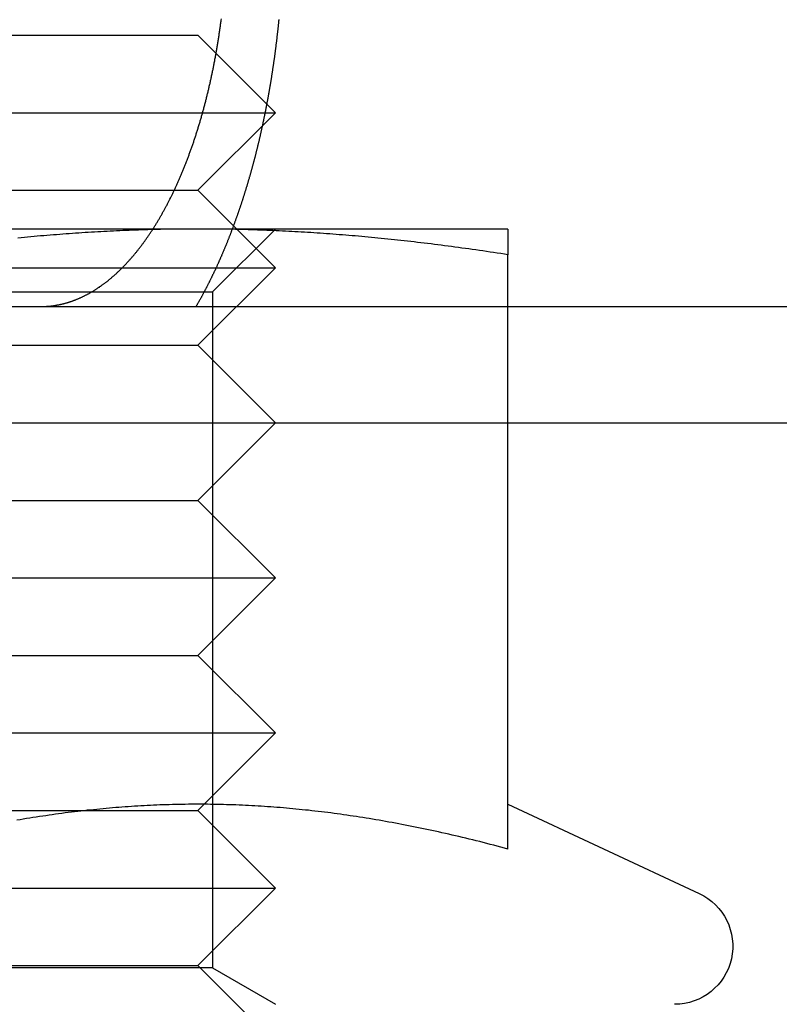
# Model space of a CAD drawing. Extents: x -267 to 266, y -666 to 608.
# Drawn here: x -125 to -115, y 492 to 505 of the extents above; entities that cross this region are included whole.
import ezdxf

# ---------------------------------------------------------------- set-up
doc = ezdxf.new("R2010")
doc.units = 0
doc.header["$LTSCALE"] = 50
doc.linetypes.add('VERDECKT', pattern=[0.375, 0.25, -0.125])
doc.layers.get('0').update_dxf_attribs({"linetype": 'CONTINUOUS'})
doc.layers.add('STEMPEL', color=3, linetype='CONTINUOUS')

# ---------------------------------------------------------------- blocks, each defined once
blk = doc.blocks.new('A$CBF7CF849')
at = {"color": 1, "linetype": 'VERDECKT', "extrusion": (0, 1, -2e-16)}
for p, q in [((-131, 505), (-123, 505)), ((-123, 505), (-122, 504)), ((-132, 504), (-122, 504)), ((-123, 503), (-122, 504)), ((-131, 503), (-123, 503)), ((-123, 503), (-122, 502)), ((-123, 502.5), (-131, 502.5)), ((-119, 502.5), (-123, 502.5)), ((-122.812, 501.6881), (-122.0001, 502.5)), ((-119, 494.503), (-119, 502.1684)), ((-132, 502), (-122, 502)), ((-123, 501), (-122, 502)), ((-131.188, 501.6881), (-122.812, 501.6881)), ((-122.812, 501.6881), (-122.812, 492.9688)), ((-131, 501), (-123, 501)), ((-123, 501), (-122, 500)), ((-123, 499), (-122, 500)), ((-131, 499), (-123, 499)), ((-123, 499), (-122, 498)), ((-132, 498), (-122, 498)), ((-123, 497), (-122, 498)), ((-131, 497), (-123, 497)), ((-123, 497), (-122, 496)), ((-132, 496), (-122, 496)), ((-123, 495), (-122, 496)), ((-119, 495.0801), (-116.533, 493.9297)), ((-131, 495), (-123, 495)), ((-123, 495), (-122, 494)), ((-132, 494), (-122, 494)), ((-123, 493), (-122, 494)), ((-122.812, 492.9688), (-131.188, 492.9688)), ((-131, 493), (-123, 493)), ((-123, 493), (-122, 492)), ((-122.812, 492.9688), (-122.0001, 492.5))]:
    blk.add_line(p, q, dxfattribs=at)
at = {"color": 3, "linetype": 'CONTINUOUS', "extrusion": (0, 1, -2e-16)}
for p, q in [((-266.5, 501.5), (33.4013, 501.5)), ((-266.5, 500), (266.5, 500))]:
    blk.add_line(p, q, dxfattribs=at)
at = {"color": 3}
for points in [[(-125.026, 501.5, 0), (-125.02, 501.5, 0), (-125.014, 501.5, 0), (-125.008, 501.5, 0), (-125.002, 501.5, 0), (-124.995, 501.5, 0), (-124.989, 501.501, 0), (-124.983, 501.501, 0), (-124.976, 501.501, 0), (-124.97, 501.501, 0), (-124.964, 501.502, 0), (-124.957, 501.502, 0), (-124.951, 501.503, 0), (-124.945, 501.503, 0), (-124.938, 501.503, 0), (-124.932, 501.504, 0), (-124.925, 501.505, 0), (-124.919, 501.505, 0), (-124.912, 501.506, 0), (-124.906, 501.506, 0), (-124.9, 501.507, 0), (-124.893, 501.508, 0), (-124.887, 501.509, 0), (-124.88, 501.51, 0), (-124.874, 501.51, 0), (-124.867, 501.511, 0), (-124.861, 501.512, 0), (-124.854, 501.513, 0), (-124.848, 501.514, 0), (-124.841, 501.515, 0), (-124.834, 501.516, 0), (-124.828, 501.517, 0), (-124.821, 501.519, 0), (-124.815, 501.52, 0), (-124.808, 501.521, 0), (-124.802, 501.522, 0), (-124.795, 501.523, 0), (-124.788, 501.525, 0), (-124.782, 501.526, 0), (-124.775, 501.528, 0), (-124.768, 501.529, 0), (-124.762, 501.531, 0), (-124.755, 501.532, 0), (-124.749, 501.534, 0), (-124.742, 501.535, 0), (-124.735, 501.537, 0), (-124.729, 501.539, 0), (-124.722, 501.54, 0), (-124.715, 501.542, 0), (-124.709, 501.544, 0), (-124.702, 501.546, 0), (-124.695, 501.548, 0), (-124.689, 501.55, 0), (-124.682, 501.552, 0), (-124.675, 501.554, 0), (-124.669, 501.556, 0), (-124.662, 501.558, 0), (-124.655, 501.56, 0), (-124.649, 501.562, 0), (-124.642, 501.564, 0), (-124.635, 501.566, 0), (-124.629, 501.569, 0), (-124.622, 501.571, 0), (-124.615, 501.573, 0), (-124.609, 501.576, 0), (-124.602, 501.578, 0), (-124.595, 501.581, 0), (-124.589, 501.583, 0), (-124.582, 501.586, 0), (-124.576, 501.588, 0), (-124.569, 501.591, 0), (-124.562, 501.594, 0), (-124.556, 501.596, 0), (-124.549, 501.599, 0), (-124.542, 501.602, 0), (-124.536, 501.605, 0), (-124.529, 501.608, 0), (-124.522, 501.611, 0), (-124.516, 501.614, 0), (-124.509, 501.617, 0), (-124.503, 501.62, 0), (-124.496, 501.623, 0), (-124.489, 501.626, 0), (-124.483, 501.629, 0), (-124.476, 501.632, 0), (-124.47, 501.635, 0), (-124.463, 501.639, 0), (-124.457, 501.642, 0), (-124.45, 501.645, 0), (-124.444, 501.649, 0), (-124.437, 501.652, 0), (-124.431, 501.656, 0), (-124.424, 501.659, 0), (-124.417, 501.663, 0), (-124.411, 501.666, 0), (-124.405, 501.67, 0), (-124.398, 501.673, 0), (-124.392, 501.677, 0), (-124.385, 501.681, 0), (-124.379, 501.684, 0), (-124.372, 501.688, 0), (-124.366, 501.692, 0), (-124.359, 501.696, 0), (-124.353, 501.7, 0), (-124.347, 501.703, 0), (-124.34, 501.707, 0), (-124.334, 501.711, 0), (-124.327, 501.715, 0), (-124.321, 501.719, 0), (-124.315, 501.723, 0), (-124.308, 501.727, 0), (-124.302, 501.732, 0), (-124.296, 501.736, 0), (-124.29, 501.74, 0), (-124.283, 501.744, 0), (-124.277, 501.748, 0), (-124.271, 501.752, 0), (-124.265, 501.757, 0), (-124.258, 501.761, 0), (-124.252, 501.765, 0), (-124.246, 501.77, 0), (-124.24, 501.774, 0), (-124.234, 501.779, 0), (-124.228, 501.783, 0), (-124.222, 501.787, 0), (-124.215, 501.792, 0), (-124.209, 501.796, 0), (-124.203, 501.801, 0), (-124.197, 501.806, 0), (-124.191, 501.81, 0), (-124.185, 501.815, 0), (-124.179, 501.819, 0), (-124.173, 501.824, 0), (-124.167, 501.829, 0), (-124.161, 501.833, 0), (-124.155, 501.838, 0), (-124.149, 501.843, 0), (-124.144, 501.848, 0), (-124.138, 501.852, 0), (-124.132, 501.857, 0), (-124.126, 501.862, 0), (-124.12, 501.867, 0), (-124.114, 501.872, 0), (-124.109, 501.877, 0), (-124.103, 501.882, 0), (-124.097, 501.887, 0), (-124.092, 501.892, 0), (-124.086, 501.897, 0), (-124.08, 501.902, 0), (-124.074, 501.907, 0), (-124.068, 501.912, 0), (-124.063, 501.917, 0), (-124.057, 501.923, 0), (-124.051, 501.928, 0), (-124.045, 501.933, 0), (-124.039, 501.939, 0), (-124.034, 501.944, 0), (-124.028, 501.95, 0), (-124.022, 501.955, 0), (-124.016, 501.961, 0), (-124.01, 501.966, 0), (-124.005, 501.972, 0), (-123.999, 501.978, 0), (-123.993, 501.984, 0), (-123.987, 501.989, 0), (-123.981, 501.995, 0), (-123.975, 502.001, 0), (-123.969, 502.007, 0), (-123.964, 502.013, 0), (-123.958, 502.019, 0), (-123.952, 502.025, 0), (-123.946, 502.031, 0), (-123.94, 502.037, 0), (-123.934, 502.043, 0), (-123.928, 502.05, 0), (-123.923, 502.056, 0), (-123.917, 502.062, 0), (-123.911, 502.068, 0), (-123.905, 502.075, 0), (-123.899, 502.081, 0), (-123.893, 502.088, 0), (-123.888, 502.094, 0), (-123.882, 502.101, 0), (-123.876, 502.107, 0), (-123.87, 502.114, 0), (-123.864, 502.12, 0), (-123.858, 502.127, 0), (-123.852, 502.134, 0), (-123.847, 502.141, 0), (-123.841, 502.147, 0), (-123.835, 502.154, 0), (-123.829, 502.161, 0), (-123.823, 502.168, 0), (-123.817, 502.175, 0), (-123.812, 502.182, 0), (-123.806, 502.189, 0), (-123.8, 502.196, 0), (-123.794, 502.203, 0), (-123.789, 502.21, 0), (-123.783, 502.218, 0), (-123.777, 502.225, 0), (-123.771, 502.232, 0), (-123.765, 502.239, 0), (-123.76, 502.247, 0), (-123.754, 502.254, 0), (-123.748, 502.261, 0), (-123.742, 502.269, 0), (-123.737, 502.276, 0), (-123.731, 502.284, 0), (-123.725, 502.291, 0), (-123.72, 502.299, 0), (-123.714, 502.307, 0), (-123.708, 502.314, 0), (-123.703, 502.322, 0), (-123.697, 502.33, 0), (-123.691, 502.337, 0), (-123.686, 502.345, 0), (-123.68, 502.353, 0), (-123.675, 502.361, 0), (-123.669, 502.369, 0), (-123.663, 502.377, 0), (-123.658, 502.385, 0), (-123.652, 502.393, 0), (-123.647, 502.401, 0), (-123.641, 502.409, 0), (-123.636, 502.417, 0), (-123.63, 502.425, 0), (-123.625, 502.433, 0), (-123.619, 502.441, 0), (-123.614, 502.45, 0), (-123.608, 502.458, 0), (-123.603, 502.466, 0), (-123.597, 502.474, 0), (-123.592, 502.483, 0), (-123.586, 502.491, 0), (-123.581, 502.499, 0), (-123.576, 502.508, 0), (-123.57, 502.516, 0), (-123.565, 502.525, 0), (-123.56, 502.533, 0), (-123.554, 502.542, 0), (-123.549, 502.55, 0), (-123.544, 502.559, 0), (-123.539, 502.567, 0), (-123.533, 502.576, 0), (-123.528, 502.584, 0), (-123.523, 502.593, 0), (-123.518, 502.602, 0), (-123.512, 502.61, 0), (-123.507, 502.619, 0), (-123.502, 502.628, 0), (-123.497, 502.637, 0), (-123.492, 502.645, 0), (-123.487, 502.654, 0), (-123.482, 502.663, 0), (-123.477, 502.672, 0), (-123.472, 502.68, 0), (-123.467, 502.689, 0), (-123.462, 502.698, 0), (-123.457, 502.707, 0), (-123.452, 502.716, 0), (-123.447, 502.725, 0), (-123.442, 502.734, 0), (-123.437, 502.743, 0), (-123.432, 502.752, 0), (-123.427, 502.76, 0), (-123.422, 502.769, 0), (-123.417, 502.778, 0), (-123.412, 502.787, 0), (-123.408, 502.796, 0), (-123.403, 502.805, 0), (-123.398, 502.814, 0), (-123.393, 502.823, 0), (-123.389, 502.832, 0), (-123.384, 502.842, 0), (-123.379, 502.851, 0), (-123.375, 502.86, 0), (-123.37, 502.869, 0), (-123.365, 502.878, 0), (-123.361, 502.887, 0), (-123.356, 502.896, 0), (-123.352, 502.905, 0), (-123.347, 502.914, 0), (-123.343, 502.923, 0), (-123.338, 502.932, 0), (-123.334, 502.941, 0), (-123.329, 502.95, 0), (-123.325, 502.96, 0), (-123.32, 502.969, 0), (-123.316, 502.978, 0), (-123.312, 502.987, 0), (-123.307, 502.996, 0), (-123.303, 503.006, 0), (-123.298, 503.015, 0), (-123.294, 503.024, 0), (-123.29, 503.034, 0), (-123.285, 503.043, 0), (-123.281, 503.053, 0), (-123.277, 503.062, 0), (-123.272, 503.072, 0), (-123.268, 503.082, 0), (-123.264, 503.091, 0), (-123.259, 503.101, 0), (-123.255, 503.111, 0), (-123.25, 503.121, 0), (-123.246, 503.131, 0), (-123.242, 503.14, 0), (-123.237, 503.15, 0), (-123.233, 503.16, 0), (-123.229, 503.17, 0), (-123.224, 503.181, 0), (-123.22, 503.191, 0), (-123.216, 503.201, 0), (-123.212, 503.211, 0), (-123.207, 503.221, 0), (-123.203, 503.232, 0), (-123.199, 503.242, 0), (-123.194, 503.252, 0), (-123.19, 503.263, 0), (-123.186, 503.273, 0), (-123.182, 503.284, 0), (-123.177, 503.294, 0), (-123.173, 503.305, 0), (-123.169, 503.315, 0), (-123.165, 503.326, 0), (-123.161, 503.336, 0), (-123.156, 503.347, 0), (-123.152, 503.358, 0), (-123.148, 503.369, 0), (-123.144, 503.379, 0), (-123.14, 503.39, 0), (-123.135, 503.401, 0), (-123.131, 503.412, 0), (-123.127, 503.423, 0), (-123.123, 503.434, 0), (-123.119, 503.445, 0), (-123.115, 503.456, 0), (-123.111, 503.467, 0), (-123.107, 503.478, 0), (-123.103, 503.489, 0), (-123.099, 503.5, 0), (-123.095, 503.511, 0), (-123.091, 503.523, 0), (-123.087, 503.534, 0), (-123.083, 503.545, 0), (-123.079, 503.556, 0), (-123.075, 503.568, 0), (-123.071, 503.579, 0), (-123.067, 503.59, 0), (-123.063, 503.602, 0), (-123.059, 503.613, 0), (-123.055, 503.625, 0), (-123.051, 503.636, 0), (-123.047, 503.648, 0), (-123.043, 503.659, 0), (-123.039, 503.671, 0), (-123.036, 503.682, 0), (-123.032, 503.694, 0), (-123.028, 503.706, 0), (-123.024, 503.717, 0), (-123.021, 503.729, 0), (-123.017, 503.741, 0), (-123.013, 503.752, 0), (-123.009, 503.764, 0), (-123.006, 503.776, 0), (-123.002, 503.788, 0), (-122.998, 503.8, 0), (-122.995, 503.811, 0), (-122.991, 503.823, 0), (-122.987, 503.835, 0), (-122.984, 503.847, 0), (-122.98, 503.859, 0), (-122.977, 503.871, 0), (-122.973, 503.883, 0), (-122.97, 503.895, 0), (-122.966, 503.907, 0), (-122.963, 503.919, 0), (-122.959, 503.931, 0), (-122.956, 503.943, 0), (-122.952, 503.955, 0), (-122.949, 503.967, 0), (-122.946, 503.979, 0), (-122.942, 503.991, 0), (-122.939, 504.003, 0), (-122.935, 504.015, 0), (-122.932, 504.027, 0), (-122.929, 504.039, 0), (-122.926, 504.051, 0), (-122.922, 504.063, 0), (-122.919, 504.075, 0), (-122.916, 504.087, 0), (-122.913, 504.1, 0), (-122.909, 504.112, 0), (-122.906, 504.124, 0), (-122.903, 504.136, 0), (-122.9, 504.148, 0), (-122.897, 504.16, 0), (-122.894, 504.172, 0), (-122.891, 504.185, 0), (-122.888, 504.197, 0), (-122.885, 504.209, 0), (-122.882, 504.221, 0), (-122.879, 504.233, 0), (-122.876, 504.245, 0), (-122.873, 504.258, 0), (-122.87, 504.27, 0), (-122.867, 504.282, 0), (-122.864, 504.294, 0), (-122.861, 504.306, 0), (-122.858, 504.318, 0), (-122.855, 504.33, 0), (-122.853, 504.343, 0), (-122.85, 504.355, 0), (-122.847, 504.367, 0), (-122.844, 504.379, 0), (-122.842, 504.391, 0), (-122.839, 504.403, 0), (-122.836, 504.415, 0), (-122.833, 504.427, 0), (-122.831, 504.439, 0), (-122.828, 504.451, 0), (-122.826, 504.463, 0), (-122.823, 504.476, 0), (-122.82, 504.488, 0), (-122.818, 504.5, 0), (-122.815, 504.512, 0), (-122.813, 504.524, 0), (-122.81, 504.536, 0), (-122.808, 504.547, 0), (-122.805, 504.559, 0), (-122.803, 504.571, 0), (-122.801, 504.583, 0), (-122.798, 504.595, 0), (-122.796, 504.607, 0), (-122.794, 504.619, 0), (-122.791, 504.631, 0), (-122.789, 504.643, 0), (-122.787, 504.655, 0), (-122.784, 504.668, 0), (-122.782, 504.68, 0), (-122.78, 504.692, 0), (-122.777, 504.704, 0), (-122.775, 504.717, 0), (-122.773, 504.729, 0), (-122.771, 504.741, 0), (-122.768, 504.754, 0), (-122.766, 504.766, 0), (-122.764, 504.779, 0), (-122.762, 504.791, 0), (-122.76, 504.804, 0), (-122.757, 504.817, 0), (-122.755, 504.829, 0), (-122.753, 504.842, 0), (-122.751, 504.855, 0), (-122.749, 504.867, 0), (-122.747, 504.88, 0), (-122.745, 504.893, 0), (-122.743, 504.906, 0), (-122.74, 504.919, 0), (-122.738, 504.932, 0), (-122.736, 504.945, 0), (-122.734, 504.958, 0), (-122.732, 504.971, 0), (-122.73, 504.984, 0), (-122.728, 504.997, 0), (-122.726, 505.01, 0), (-122.724, 505.023, 0), (-122.722, 505.036, 0), (-122.72, 505.049, 0), (-122.719, 505.062, 0), (-122.717, 505.076, 0), (-122.715, 505.089, 0), (-122.713, 505.102, 0), (-122.711, 505.115, 0), (-122.709, 505.129, 0), (-122.707, 505.142, 0), (-122.706, 505.155, 0), (-122.704, 505.169, 0), (-122.702, 505.182, 0), (-122.7, 505.196, 0), (-122.698, 505.209, 0)], [(-121.957, 505.201, 0), (-121.958, 505.192, 0), (-121.959, 505.183, 0), (-121.959, 505.174, 0), (-121.96, 505.165, 0), (-121.961, 505.156, 0), (-121.962, 505.147, 0), (-121.963, 505.138, 0), (-121.964, 505.129, 0), (-121.965, 505.12, 0), (-121.966, 505.111, 0), (-121.967, 505.102, 0), (-121.968, 505.093, 0), (-121.969, 505.084, 0), (-121.97, 505.075, 0), (-121.971, 505.066, 0), (-121.972, 505.057, 0), (-121.973, 505.049, 0), (-121.974, 505.04, 0), (-121.975, 505.031, 0), (-121.976, 505.022, 0), (-121.977, 505.013, 0), (-121.978, 505.004, 0), (-121.979, 504.995, 0), (-121.98, 504.986, 0), (-121.981, 504.977, 0), (-121.982, 504.968, 0), (-121.983, 504.959, 0), (-121.984, 504.95, 0), (-121.985, 504.941, 0), (-121.986, 504.933, 0), (-121.987, 504.924, 0), (-121.988, 504.915, 0), (-121.989, 504.906, 0), (-121.99, 504.897, 0), (-121.991, 504.888, 0), (-121.993, 504.879, 0), (-121.994, 504.87, 0), (-121.995, 504.862, 0), (-121.996, 504.853, 0), (-121.997, 504.844, 0), (-121.998, 504.835, 0), (-121.999, 504.826, 0), (-122, 504.817, 0), (-122.002, 504.809, 0), (-122.003, 504.8, 0), (-122.004, 504.791, 0), (-122.005, 504.782, 0), (-122.006, 504.773, 0), (-122.007, 504.765, 0), (-122.008, 504.756, 0), (-122.01, 504.747, 0), (-122.011, 504.738, 0), (-122.012, 504.73, 0), (-122.013, 504.721, 0), (-122.014, 504.712, 0), (-122.016, 504.703, 0), (-122.017, 504.695, 0), (-122.018, 504.686, 0), (-122.019, 504.677, 0), (-122.021, 504.669, 0), (-122.022, 504.66, 0), (-122.023, 504.651, 0), (-122.024, 504.643, 0), (-122.025, 504.634, 0), (-122.027, 504.625, 0), (-122.028, 504.617, 0), (-122.029, 504.608, 0), (-122.031, 504.599, 0), (-122.032, 504.591, 0), (-122.033, 504.582, 0), (-122.034, 504.574, 0), (-122.036, 504.565, 0), (-122.037, 504.556, 0), (-122.038, 504.548, 0), (-122.04, 504.539, 0), (-122.041, 504.531, 0), (-122.042, 504.522, 0), (-122.043, 504.514, 0), (-122.045, 504.505, 0), (-122.046, 504.497, 0), (-122.047, 504.488, 0), (-122.049, 504.48, 0), (-122.05, 504.471, 0), (-122.051, 504.463, 0), (-122.053, 504.454, 0), (-122.054, 504.446, 0), (-122.056, 504.437, 0), (-122.057, 504.429, 0), (-122.058, 504.42, 0), (-122.06, 504.412, 0), (-122.061, 504.404, 0), (-122.062, 504.395, 0), (-122.064, 504.387, 0), (-122.065, 504.378, 0), (-122.067, 504.37, 0), (-122.068, 504.362, 0), (-122.069, 504.353, 0), (-122.071, 504.345, 0), (-122.072, 504.337, 0), (-122.074, 504.329, 0), (-122.075, 504.32, 0), (-122.076, 504.312, 0), (-122.078, 504.304, 0), (-122.079, 504.295, 0), (-122.081, 504.287, 0), (-122.082, 504.279, 0), (-122.084, 504.271, 0), (-122.085, 504.262, 0), (-122.087, 504.254, 0), (-122.088, 504.246, 0), (-122.089, 504.238, 0), (-122.091, 504.23, 0), (-122.092, 504.222, 0), (-122.094, 504.213, 0), (-122.095, 504.205, 0), (-122.097, 504.197, 0), (-122.098, 504.189, 0), (-122.1, 504.181, 0), (-122.101, 504.173, 0), (-122.103, 504.165, 0), (-122.104, 504.157, 0), (-122.106, 504.149, 0), (-122.107, 504.141, 0), (-122.109, 504.133, 0), (-122.11, 504.125, 0), (-122.112, 504.117, 0), (-122.113, 504.109, 0), (-122.115, 504.101, 0), (-122.116, 504.093, 0), (-122.118, 504.085, 0), (-122.119, 504.077, 0), (-122.121, 504.069, 0), (-122.122, 504.061, 0), (-122.124, 504.053, 0), (-122.126, 504.046, 0), (-122.127, 504.038, 0), (-122.129, 504.03, 0), (-122.13, 504.022, 0), (-122.132, 504.014, 0), (-122.133, 504.006, 0), (-122.135, 503.999, 0), (-122.136, 503.991, 0), (-122.138, 503.983, 0), (-122.14, 503.975, 0), (-122.141, 503.967, 0), (-122.143, 503.96, 0), (-122.144, 503.952, 0), (-122.146, 503.944, 0), (-122.148, 503.936, 0), (-122.149, 503.928, 0), (-122.151, 503.92, 0), (-122.153, 503.912, 0), (-122.154, 503.905, 0), (-122.156, 503.897, 0), (-122.158, 503.889, 0), (-122.159, 503.881, 0), (-122.161, 503.873, 0), (-122.163, 503.865, 0), (-122.164, 503.857, 0), (-122.166, 503.849, 0), (-122.168, 503.842, 0), (-122.169, 503.834, 0), (-122.171, 503.826, 0), (-122.173, 503.818, 0), (-122.175, 503.81, 0), (-122.176, 503.802, 0), (-122.178, 503.794, 0), (-122.18, 503.786, 0), (-122.181, 503.778, 0), (-122.183, 503.77, 0), (-122.185, 503.762, 0), (-122.187, 503.754, 0), (-122.189, 503.746, 0), (-122.19, 503.739, 0), (-122.192, 503.731, 0), (-122.194, 503.723, 0), (-122.196, 503.715, 0), (-122.198, 503.707, 0), (-122.199, 503.699, 0), (-122.201, 503.691, 0), (-122.203, 503.683, 0), (-122.205, 503.675, 0), (-122.207, 503.667, 0), (-122.209, 503.659, 0), (-122.211, 503.651, 0), (-122.212, 503.643, 0), (-122.214, 503.635, 0), (-122.216, 503.627, 0), (-122.218, 503.619, 0), (-122.22, 503.611, 0), (-122.222, 503.603, 0), (-122.224, 503.595, 0), (-122.226, 503.587, 0), (-122.228, 503.579, 0), (-122.23, 503.571, 0), (-122.232, 503.564, 0), (-122.233, 503.556, 0), (-122.235, 503.548, 0), (-122.237, 503.54, 0), (-122.239, 503.532, 0), (-122.241, 503.524, 0), (-122.243, 503.516, 0), (-122.245, 503.508, 0), (-122.247, 503.5, 0), (-122.249, 503.492, 0), (-122.251, 503.484, 0), (-122.253, 503.476, 0), (-122.255, 503.468, 0), (-122.257, 503.46, 0), (-122.259, 503.452, 0), (-122.261, 503.444, 0), (-122.263, 503.436, 0), (-122.266, 503.428, 0), (-122.268, 503.42, 0), (-122.27, 503.412, 0), (-122.272, 503.404, 0), (-122.274, 503.396, 0), (-122.276, 503.388, 0), (-122.278, 503.38, 0), (-122.28, 503.372, 0), (-122.282, 503.365, 0), (-122.284, 503.357, 0), (-122.286, 503.349, 0), (-122.289, 503.341, 0), (-122.291, 503.333, 0), (-122.293, 503.325, 0), (-122.295, 503.317, 0), (-122.297, 503.309, 0), (-122.299, 503.301, 0), (-122.301, 503.293, 0), (-122.304, 503.285, 0), (-122.306, 503.277, 0), (-122.308, 503.269, 0), (-122.31, 503.262, 0), (-122.312, 503.254, 0), (-122.315, 503.246, 0), (-122.317, 503.238, 0), (-122.319, 503.23, 0), (-122.321, 503.222, 0), (-122.323, 503.214, 0), (-122.326, 503.206, 0), (-122.328, 503.198, 0), (-122.33, 503.191, 0), (-122.332, 503.183, 0), (-122.335, 503.175, 0), (-122.337, 503.167, 0), (-122.339, 503.159, 0), (-122.341, 503.151, 0), (-122.344, 503.143, 0), (-122.346, 503.136, 0), (-122.348, 503.128, 0), (-122.351, 503.12, 0), (-122.353, 503.112, 0), (-122.355, 503.104, 0), (-122.357, 503.096, 0), (-122.36, 503.089, 0), (-122.362, 503.081, 0), (-122.364, 503.073, 0), (-122.367, 503.065, 0), (-122.369, 503.057, 0), (-122.371, 503.05, 0), (-122.374, 503.042, 0), (-122.376, 503.034, 0), (-122.379, 503.026, 0), (-122.381, 503.019, 0), (-122.383, 503.011, 0), (-122.386, 503.003, 0), (-122.388, 502.995, 0), (-122.39, 502.988, 0), (-122.393, 502.98, 0), (-122.395, 502.972, 0), (-122.398, 502.964, 0), (-122.4, 502.957, 0), (-122.402, 502.949, 0), (-122.405, 502.941, 0), (-122.407, 502.934, 0), (-122.41, 502.926, 0), (-122.412, 502.918, 0), (-122.415, 502.91, 0), (-122.417, 502.903, 0), (-122.42, 502.895, 0), (-122.422, 502.887, 0), (-122.424, 502.88, 0), (-122.427, 502.872, 0), (-122.429, 502.865, 0), (-122.432, 502.857, 0), (-122.434, 502.849, 0), (-122.437, 502.842, 0), (-122.439, 502.834, 0), (-122.442, 502.827, 0), (-122.444, 502.819, 0), (-122.447, 502.811, 0), (-122.449, 502.804, 0), (-122.452, 502.796, 0), (-122.454, 502.789, 0), (-122.457, 502.781, 0), (-122.46, 502.774, 0), (-122.462, 502.766, 0), (-122.465, 502.759, 0), (-122.467, 502.751, 0), (-122.47, 502.744, 0), (-122.472, 502.736, 0), (-122.475, 502.729, 0), (-122.477, 502.721, 0), (-122.48, 502.714, 0), (-122.483, 502.706, 0), (-122.485, 502.699, 0), (-122.488, 502.691, 0), (-122.49, 502.684, 0), (-122.493, 502.676, 0), (-122.496, 502.669, 0), (-122.498, 502.662, 0), (-122.501, 502.654, 0), (-122.503, 502.647, 0), (-122.506, 502.64, 0), (-122.509, 502.632, 0), (-122.511, 502.625, 0), (-122.514, 502.617, 0), (-122.517, 502.61, 0), (-122.519, 502.603, 0), (-122.522, 502.595, 0), (-122.524, 502.588, 0), (-122.527, 502.581, 0), (-122.53, 502.574, 0), (-122.532, 502.566, 0), (-122.535, 502.559, 0), (-122.538, 502.552, 0), (-122.54, 502.545, 0), (-122.543, 502.537, 0), (-122.546, 502.53, 0), (-122.549, 502.523, 0), (-122.551, 502.516, 0), (-122.554, 502.508, 0), (-122.557, 502.501, 0), (-122.559, 502.494, 0), (-122.562, 502.487, 0), (-122.565, 502.48, 0), (-122.567, 502.473, 0), (-122.57, 502.466, 0), (-122.573, 502.458, 0), (-122.576, 502.451, 0), (-122.578, 502.444, 0), (-122.581, 502.437, 0), (-122.584, 502.43, 0), (-122.586, 502.423, 0), (-122.589, 502.416, 0), (-122.592, 502.409, 0), (-122.595, 502.402, 0), (-122.597, 502.395, 0), (-122.6, 502.388, 0), (-122.603, 502.381, 0), (-122.606, 502.374, 0), (-122.608, 502.367, 0), (-122.611, 502.36, 0), (-122.614, 502.353, 0), (-122.617, 502.346, 0), (-122.62, 502.339, 0), (-122.622, 502.332, 0), (-122.625, 502.325, 0), (-122.628, 502.319, 0), (-122.631, 502.312, 0), (-122.633, 502.305, 0), (-122.636, 502.298, 0), (-122.639, 502.291, 0), (-122.642, 502.284, 0), (-122.645, 502.278, 0), (-122.647, 502.271, 0), (-122.65, 502.264, 0), (-122.653, 502.257, 0), (-122.656, 502.251, 0), (-122.659, 502.244, 0), (-122.661, 502.237, 0), (-122.664, 502.23, 0), (-122.667, 502.224, 0), (-122.67, 502.217, 0), (-122.673, 502.21, 0), (-122.676, 502.204, 0), (-122.678, 502.197, 0), (-122.681, 502.19, 0), (-122.684, 502.184, 0), (-122.687, 502.177, 0), (-122.69, 502.171, 0), (-122.693, 502.164, 0), (-122.695, 502.157, 0), (-122.698, 502.151, 0), (-122.701, 502.144, 0), (-122.704, 502.138, 0), (-122.707, 502.131, 0), (-122.71, 502.125, 0), (-122.712, 502.118, 0), (-122.715, 502.112, 0), (-122.718, 502.105, 0), (-122.721, 502.099, 0), (-122.724, 502.093, 0), (-122.727, 502.086, 0), (-122.73, 502.08, 0), (-122.732, 502.073, 0), (-122.735, 502.067, 0), (-122.738, 502.061, 0), (-122.741, 502.054, 0), (-122.744, 502.048, 0), (-122.747, 502.042, 0), (-122.75, 502.035, 0), (-122.752, 502.029, 0), (-122.755, 502.023, 0), (-122.758, 502.017, 0), (-122.761, 502.01, 0), (-122.764, 502.004, 0), (-122.767, 501.998, 0), (-122.77, 501.992, 0), (-122.773, 501.986, 0), (-122.775, 501.979, 0), (-122.778, 501.973, 0), (-122.781, 501.967, 0), (-122.784, 501.961, 0), (-122.787, 501.955, 0), (-122.79, 501.949, 0), (-122.793, 501.943, 0), (-122.795, 501.937, 0), (-122.798, 501.931, 0), (-122.801, 501.925, 0), (-122.804, 501.919, 0), (-122.807, 501.913, 0), (-122.81, 501.907, 0), (-122.813, 501.901, 0), (-122.816, 501.895, 0), (-122.819, 501.889, 0), (-122.821, 501.883, 0), (-122.824, 501.877, 0), (-122.827, 501.871, 0), (-122.83, 501.865, 0), (-122.833, 501.859, 0), (-122.836, 501.853, 0), (-122.839, 501.847, 0), (-122.842, 501.841, 0), (-122.845, 501.835, 0), (-122.848, 501.829, 0), (-122.851, 501.823, 0), (-122.854, 501.817, 0), (-122.857, 501.811, 0), (-122.86, 501.805, 0), (-122.863, 501.799, 0), (-122.866, 501.793, 0), (-122.869, 501.787, 0), (-122.872, 501.781, 0), (-122.875, 501.776, 0), (-122.878, 501.77, 0), (-122.881, 501.764, 0), (-122.884, 501.758, 0), (-122.887, 501.752, 0), (-122.89, 501.746, 0), (-122.893, 501.74, 0), (-122.896, 501.734, 0), (-122.899, 501.728, 0), (-122.902, 501.722, 0), (-122.905, 501.716, 0), (-122.909, 501.71, 0), (-122.912, 501.704, 0), (-122.915, 501.698, 0), (-122.918, 501.693, 0), (-122.921, 501.687, 0), (-122.924, 501.681, 0), (-122.927, 501.675, 0), (-122.931, 501.669, 0), (-122.934, 501.663, 0), (-122.937, 501.657, 0), (-122.94, 501.651, 0), (-122.943, 501.645, 0), (-122.946, 501.64, 0), (-122.95, 501.634, 0), (-122.953, 501.628, 0), (-122.956, 501.622, 0), (-122.959, 501.616, 0), (-122.962, 501.61, 0), (-122.966, 501.604, 0), (-122.969, 501.599, 0), (-122.972, 501.593, 0), (-122.975, 501.587, 0), (-122.979, 501.581, 0), (-122.982, 501.575, 0), (-122.985, 501.569, 0), (-122.988, 501.564, 0), (-122.992, 501.558, 0), (-122.995, 501.552, 0), (-122.998, 501.546, 0), (-123.001, 501.54, 0), (-123.005, 501.535, 0), (-123.008, 501.529, 0), (-123.011, 501.523, 0), (-123.015, 501.517, 0), (-123.018, 501.512, 0), (-123.021, 501.506, 0), (-123.025, 501.5, 0)]]:
    blk.add_polyline3d(points, dxfattribs=at)
at = {"color": 1}
for points in [[(-123, 502.5, 0), (-123.041, 502.5, 0), (-123.081, 502.5, 0), (-123.122, 502.5, 0), (-123.162, 502.499, 0), (-123.202, 502.499, 0), (-123.243, 502.499, 0), (-123.283, 502.498, 0), (-123.324, 502.498, 0), (-123.364, 502.497, 0), (-123.404, 502.496, 0), (-123.445, 502.496, 0), (-123.485, 502.495, 0), (-123.525, 502.494, 0), (-123.566, 502.493, 0), (-123.606, 502.492, 0), (-123.646, 502.491, 0), (-123.687, 502.489, 0), (-123.727, 502.488, 0), (-123.767, 502.487, 0), (-123.808, 502.485, 0), (-123.848, 502.484, 0), (-123.888, 502.482, 0), (-123.929, 502.481, 0), (-123.969, 502.479, 0), (-124.009, 502.477, 0), (-124.05, 502.476, 0), (-124.09, 502.474, 0), (-124.131, 502.472, 0), (-124.171, 502.47, 0), (-124.212, 502.467, 0), (-124.252, 502.465, 0), (-124.293, 502.463, 0), (-124.333, 502.461, 0), (-124.374, 502.458, 0), (-124.415, 502.456, 0), (-124.455, 502.453, 0), (-124.496, 502.451, 0), (-124.537, 502.448, 0), (-124.578, 502.445, 0), (-124.619, 502.442, 0), (-124.66, 502.439, 0), (-124.701, 502.436, 0), (-124.742, 502.433, 0), (-124.783, 502.43, 0), (-124.824, 502.427, 0), (-124.865, 502.424, 0), (-124.906, 502.42, 0), (-124.948, 502.417, 0), (-124.989, 502.413, 0), (-125.03, 502.41, 0), (-125.072, 502.406, 0), (-125.113, 502.402, 0), (-125.155, 502.399, 0), (-125.197, 502.395, 0), (-125.239, 502.391, 0), (-125.281, 502.387, 0), (-125.323, 502.383, 0)], [(-119, 502.168, 0), (-119.047, 502.176, 0), (-119.093, 502.183, 0), (-119.14, 502.19, 0), (-119.186, 502.197, 0), (-119.232, 502.203, 0), (-119.278, 502.21, 0), (-119.324, 502.217, 0), (-119.369, 502.224, 0), (-119.415, 502.23, 0), (-119.46, 502.236, 0), (-119.505, 502.243, 0), (-119.55, 502.249, 0), (-119.595, 502.255, 0), (-119.64, 502.261, 0), (-119.684, 502.267, 0), (-119.729, 502.273, 0), (-119.773, 502.279, 0), (-119.817, 502.285, 0), (-119.862, 502.29, 0), (-119.905, 502.296, 0), (-119.949, 502.301, 0), (-119.993, 502.307, 0), (-120.037, 502.312, 0), (-120.08, 502.317, 0), (-120.123, 502.323, 0), (-120.167, 502.328, 0), (-120.21, 502.333, 0), (-120.253, 502.338, 0), (-120.296, 502.342, 0), (-120.338, 502.347, 0), (-120.381, 502.352, 0), (-120.424, 502.357, 0), (-120.466, 502.361, 0), (-120.509, 502.366, 0), (-120.551, 502.37, 0), (-120.593, 502.374, 0), (-120.635, 502.379, 0), (-120.677, 502.383, 0), (-120.719, 502.387, 0), (-120.761, 502.391, 0), (-120.803, 502.395, 0), (-120.845, 502.399, 0), (-120.887, 502.402, 0), (-120.928, 502.406, 0), (-120.97, 502.41, 0), (-121.011, 502.413, 0), (-121.052, 502.417, 0), (-121.094, 502.42, 0), (-121.135, 502.424, 0), (-121.176, 502.427, 0), (-121.217, 502.43, 0), (-121.258, 502.433, 0), (-121.299, 502.436, 0), (-121.34, 502.439, 0), (-121.381, 502.442, 0), (-121.422, 502.445, 0), (-121.463, 502.448, 0), (-121.504, 502.451, 0), (-121.545, 502.453, 0), (-121.585, 502.456, 0), (-121.626, 502.458, 0), (-121.667, 502.461, 0), (-121.707, 502.463, 0), (-121.748, 502.465, 0), (-121.788, 502.467, 0), (-121.829, 502.47, 0), (-121.869, 502.472, 0), (-121.91, 502.474, 0), (-121.95, 502.476, 0), (-121.991, 502.477, 0), (-122.031, 502.479, 0), (-122.071, 502.481, 0), (-122.112, 502.482, 0), (-122.152, 502.484, 0), (-122.192, 502.485, 0), (-122.233, 502.487, 0), (-122.273, 502.488, 0), (-122.313, 502.489, 0), (-122.354, 502.491, 0), (-122.394, 502.492, 0), (-122.434, 502.493, 0), (-122.475, 502.494, 0), (-122.515, 502.495, 0), (-122.555, 502.496, 0), (-122.596, 502.496, 0), (-122.636, 502.497, 0), (-122.676, 502.498, 0), (-122.717, 502.498, 0), (-122.757, 502.499, 0), (-122.798, 502.499, 0), (-122.838, 502.499, 0), (-122.878, 502.5, 0), (-122.919, 502.5, 0), (-122.959, 502.5, 0), (-123, 502.5, 0)], [(-119, 502.5, 0), (-119, 502.5, 0), (-119, 502.5, 0), (-119, 502.5, 0), (-119, 502.499, 0), (-119, 502.499, 0), (-119, 502.499, 0), (-119, 502.498, 0), (-119, 502.498, 0), (-119, 502.497, 0), (-119, 502.496, 0), (-119, 502.496, 0), (-119, 502.495, 0), (-119, 502.494, 0), (-119, 502.493, 0), (-119, 502.492, 0), (-119, 502.491, 0), (-119, 502.489, 0), (-119, 502.488, 0), (-119, 502.487, 0), (-119, 502.485, 0), (-119, 502.484, 0), (-119, 502.482, 0), (-119, 502.481, 0), (-119, 502.479, 0), (-119, 502.477, 0), (-119, 502.476, 0), (-119, 502.474, 0), (-119, 502.472, 0), (-119, 502.47, 0), (-119, 502.467, 0), (-119, 502.465, 0), (-119, 502.463, 0), (-119, 502.461, 0), (-119, 502.458, 0), (-119, 502.456, 0), (-119, 502.453, 0), (-119, 502.451, 0), (-119, 502.448, 0), (-119, 502.445, 0), (-119, 502.442, 0), (-119, 502.439, 0), (-119, 502.436, 0), (-119, 502.433, 0), (-119, 502.43, 0), (-119, 502.427, 0), (-119, 502.424, 0), (-119, 502.42, 0), (-119, 502.417, 0), (-119, 502.413, 0), (-119, 502.41, 0), (-119, 502.406, 0), (-119, 502.402, 0), (-119, 502.399, 0), (-119, 502.395, 0), (-119, 502.391, 0), (-119, 502.387, 0), (-119, 502.383, 0), (-119, 502.379, 0), (-119, 502.374, 0), (-119, 502.37, 0), (-119, 502.366, 0), (-119, 502.361, 0), (-119, 502.357, 0), (-119, 502.352, 0), (-119, 502.347, 0), (-119, 502.342, 0), (-119, 502.338, 0), (-119, 502.333, 0), (-119, 502.328, 0), (-119, 502.323, 0), (-119, 502.317, 0), (-119, 502.312, 0), (-119, 502.307, 0), (-119, 502.301, 0), (-119, 502.296, 0), (-119, 502.29, 0), (-119, 502.285, 0), (-119, 502.279, 0), (-119, 502.273, 0), (-119, 502.267, 0), (-119, 502.261, 0), (-119, 502.255, 0), (-119, 502.249, 0), (-119, 502.243, 0), (-119, 502.236, 0), (-119, 502.23, 0), (-119, 502.224, 0), (-119, 502.217, 0), (-119, 502.21, 0), (-119, 502.203, 0), (-119, 502.197, 0), (-119, 502.19, 0), (-119, 502.183, 0), (-119, 502.176, 0), (-119, 502.168, 0)], [(-123, 495.08, 0), (-123.041, 495.08, 0), (-123.082, 495.08, 0), (-123.123, 495.08, 0), (-123.164, 495.079, 0), (-123.205, 495.078, 0), (-123.246, 495.078, 0), (-123.287, 495.077, 0), (-123.328, 495.076, 0), (-123.369, 495.075, 0), (-123.41, 495.074, 0), (-123.451, 495.072, 0), (-123.491, 495.071, 0), (-123.532, 495.069, 0), (-123.573, 495.067, 0), (-123.614, 495.065, 0), (-123.654, 495.063, 0), (-123.695, 495.061, 0), (-123.736, 495.059, 0), (-123.776, 495.057, 0), (-123.817, 495.054, 0), (-123.858, 495.052, 0), (-123.898, 495.049, 0), (-123.939, 495.046, 0), (-123.98, 495.043, 0), (-124.02, 495.04, 0), (-124.061, 495.037, 0), (-124.102, 495.033, 0), (-124.143, 495.03, 0), (-124.183, 495.026, 0), (-124.224, 495.022, 0), (-124.265, 495.018, 0), (-124.306, 495.014, 0), (-124.346, 495.01, 0), (-124.387, 495.006, 0), (-124.428, 495.002, 0), (-124.469, 494.997, 0), (-124.51, 494.993, 0), (-124.551, 494.988, 0), (-124.592, 494.983, 0), (-124.633, 494.978, 0), (-124.674, 494.973, 0), (-124.715, 494.968, 0), (-124.756, 494.962, 0), (-124.797, 494.957, 0), (-124.838, 494.951, 0), (-124.879, 494.945, 0), (-124.921, 494.939, 0), (-124.962, 494.933, 0), (-125.003, 494.927, 0), (-125.045, 494.921, 0), (-125.086, 494.915, 0), (-125.128, 494.908, 0), (-125.17, 494.901, 0), (-125.211, 494.895, 0), (-125.253, 494.888, 0), (-125.295, 494.881, 0), (-125.337, 494.874, 0)], [(-119, 494.503, 0), (-119.046, 494.515, 0), (-119.092, 494.528, 0), (-119.138, 494.54, 0), (-119.183, 494.552, 0), (-119.229, 494.563, 0), (-119.274, 494.575, 0), (-119.319, 494.586, 0), (-119.364, 494.598, 0), (-119.409, 494.609, 0), (-119.454, 494.62, 0), (-119.499, 494.631, 0), (-119.543, 494.642, 0), (-119.588, 494.652, 0), (-119.632, 494.663, 0), (-119.676, 494.673, 0), (-119.72, 494.683, 0), (-119.764, 494.693, 0), (-119.808, 494.703, 0), (-119.852, 494.713, 0), (-119.895, 494.723, 0), (-119.939, 494.732, 0), (-119.982, 494.742, 0), (-120.025, 494.751, 0), (-120.069, 494.76, 0), (-120.112, 494.769, 0), (-120.155, 494.778, 0), (-120.197, 494.786, 0), (-120.24, 494.795, 0), (-120.283, 494.803, 0), (-120.325, 494.812, 0), (-120.368, 494.82, 0), (-120.41, 494.828, 0), (-120.453, 494.836, 0), (-120.495, 494.844, 0), (-120.537, 494.851, 0), (-120.579, 494.859, 0), (-120.621, 494.866, 0), (-120.663, 494.874, 0), (-120.705, 494.881, 0), (-120.747, 494.888, 0), (-120.789, 494.895, 0), (-120.83, 494.901, 0), (-120.872, 494.908, 0), (-120.914, 494.915, 0), (-120.955, 494.921, 0), (-120.997, 494.927, 0), (-121.038, 494.933, 0), (-121.079, 494.939, 0), (-121.121, 494.945, 0), (-121.162, 494.951, 0), (-121.203, 494.957, 0), (-121.244, 494.962, 0), (-121.285, 494.968, 0), (-121.326, 494.973, 0), (-121.367, 494.978, 0), (-121.408, 494.983, 0), (-121.449, 494.988, 0), (-121.49, 494.993, 0), (-121.531, 494.997, 0), (-121.572, 495.002, 0), (-121.613, 495.006, 0), (-121.654, 495.01, 0), (-121.694, 495.014, 0), (-121.735, 495.018, 0), (-121.776, 495.022, 0), (-121.817, 495.026, 0), (-121.857, 495.03, 0), (-121.898, 495.033, 0), (-121.939, 495.037, 0), (-121.98, 495.04, 0), (-122.02, 495.043, 0), (-122.061, 495.046, 0), (-122.102, 495.049, 0), (-122.142, 495.052, 0), (-122.183, 495.054, 0), (-122.224, 495.057, 0), (-122.264, 495.059, 0), (-122.305, 495.061, 0), (-122.346, 495.063, 0), (-122.386, 495.065, 0), (-122.427, 495.067, 0), (-122.468, 495.069, 0), (-122.509, 495.071, 0), (-122.549, 495.072, 0), (-122.59, 495.074, 0), (-122.631, 495.075, 0), (-122.672, 495.076, 0), (-122.713, 495.077, 0), (-122.754, 495.078, 0), (-122.795, 495.078, 0), (-122.836, 495.079, 0), (-122.877, 495.08, 0), (-122.918, 495.08, 0), (-122.959, 495.08, 0), (-123, 495.08, 0)]]:
    blk.add_polyline3d(points, dxfattribs=at)
at = {"color": 1, "linetype": 'VERDECKT', "extrusion": (0, -2e-16, -1)}
blk.add_arc((116.85, 493.25), 0.75, 115, 270, dxfattribs=at)

msp = doc.modelspace()

# ---------------------------------------------------------------- block references
at = {"layer": 'STEMPEL'}
msp.add_blockref('A$CBF7CF849', (0, 0), dxfattribs=at)

doc.saveas('drawing.dxf')
